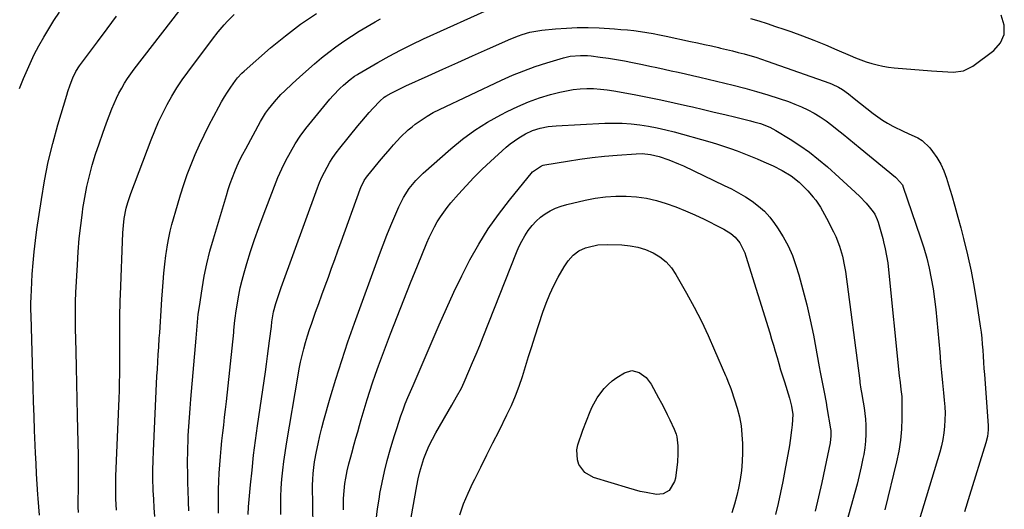
# Model space of a CAD drawing. Units: inches. Extents: x 1869959 to 1875228, y 464533 to 469917.
# Drawn here: x 1870480 to 1870934, y 465592 to 465818 of the extents above; entities that cross this region are included whole.
import ezdxf

# ---------------------------------------------------------------- set-up
doc = ezdxf.new("R2010")
doc.units = ezdxf.units.IN
doc.header["$MEASUREMENT"] = 0
doc.layers.add('7', color=7, linetype='Continuous')
doc.layers.add('8', color=7, linetype='Continuous')

msp = doc.modelspace()

# ---------------------------------------------------------------- linework, layer by layer
at = {"layer": '7', "color": 18}
for points in [[(1870506.82, 465590.99, 1788), (1870506.71, 465593.59, 1788), (1870506.7, 465595.33, 1788), (1870506.71, 465596.2, 1788), (1870506.81, 465602.05, 1788), (1870506.85, 465605.85, 1788), (1870506.87, 465609.65, 1788), (1870506.85, 465613.44, 1788), (1870506.79, 465617.24, 1788), (1870506.43, 465635.78, 1788), (1870506.28, 465643.19, 1788), (1870506.12, 465650.59, 1788), (1870505.94, 465658, 1788), (1870505.76, 465665.4, 1788), (1870505.49, 465676.09, 1788), (1870505.44, 465678.15, 1788), (1870505.41, 465682.26, 1788), (1870505.44, 465686.37, 1788), (1870505.49, 465688.43, 1788), (1870505.65, 465692.54, 1788), (1870506.3, 465705.31, 1788), (1870506.68, 465711.37, 1788), (1870507.18, 465717.41, 1788), (1870507.84, 465723.44, 1788), (1870508.61, 465729.46, 1788), (1870508.87, 465731.26, 1788), (1870509.7, 465736.34, 1788), (1870510.68, 465741.4, 1788), (1870511.87, 465746.41, 1788), (1870513.21, 465751.38, 1788), (1870514.72, 465756.32, 1788), (1870516.31, 465761.22, 1788), (1870518.02, 465766.09, 1788), (1870519.81, 465770.92, 1788), (1870522.29, 465777.34, 1788), (1870523.29, 465779.78, 1788), (1870524.35, 465782.19, 1788), (1870525.52, 465784.55, 1788), (1870526.76, 465786.88, 1788), (1870528.1, 465789.15, 1788), (1870529.5, 465791.38, 1788), (1870531, 465793.54, 1788), (1870532.57, 465795.66, 1788), (1870557.92, 465828.5, 1788)], [(1870479.54, 465786.67, 1784), (1870481.44, 465791.27, 1784), (1870482.61, 465794.05, 1784), (1870484.47, 465798.21, 1784), (1870486.42, 465802.33, 1784), (1870488.54, 465806.36, 1784), (1870490.75, 465810.35, 1784), (1870493.09, 465814.27, 1784), (1870495.5, 465818.14, 1784), (1870498.01, 465821.95, 1784)], [(1870571.45, 465590.65, 1796), (1870571.41, 465593, 1796), (1870571.41, 465597.84, 1796), (1870571.45, 465601.62, 1796), (1870571.56, 465605.41, 1796), (1870571.75, 465609.18, 1796), (1870572.01, 465612.96, 1796), (1870572.34, 465616.88, 1796), (1870572.68, 465620.5, 1796), (1870573.06, 465624.11, 1796), (1870573.46, 465627.73, 1796), (1870573.88, 465631.34, 1796), (1870574.29, 465634.95, 1796), (1870574.69, 465638.56, 1796), (1870575.08, 465642.18, 1796), (1870578.48, 465674.13, 1796), (1870578.59, 465675.23, 1796), (1870579, 465679.64, 1796), (1870579.26, 465681.84, 1796), (1870579.42, 465682.94, 1796), (1870580.17, 465687.78, 1796), (1870580.79, 465691.28, 1796), (1870581.5, 465694.76, 1796), (1870582.35, 465698.21, 1796), (1870583.29, 465701.64, 1796), (1870584.58, 465705.96, 1796), (1870586.3, 465711.51, 1796), (1870588.1, 465717.03, 1796), (1870590.03, 465722.51, 1796), (1870592.05, 465727.96, 1796), (1870597.25, 465741.57, 1796), (1870598.9, 465745.61, 1796), (1870600.66, 465749.6, 1796), (1870602.59, 465753.51, 1796), (1870604.63, 465757.36, 1796), (1870606.86, 465761.11, 1796), (1870609.22, 465764.76, 1796), (1870611.78, 465768.28, 1796), (1870614.48, 465771.7, 1796), (1870622.83, 465781.73, 1796), (1870624.34, 465783.46, 1796), (1870627.55, 465786.73, 1796), (1870629.24, 465788.28, 1796), (1870632.26, 465790.89, 1796), (1870634.24, 465792.35, 1796), (1870635.27, 465793.01, 1796), (1870635.8, 465793.33, 1796), (1870645.04, 465798.66, 1796), (1870650.22, 465801.56, 1796), (1870655.47, 465804.36, 1796), (1870660.79, 465807.01, 1796), (1870666.16, 465809.55, 1796), (1870698.9, 465824.46, 1796)], [(1870488.78, 465589.71, 1786), (1870488.49, 465593.6, 1786), (1870488.21, 465597.48, 1786), (1870488.09, 465599.25, 1786), (1870487.78, 465604.02, 1786), (1870487.49, 465608.79, 1786), (1870487.23, 465613.57, 1786), (1870487.01, 465618.34, 1786), (1870486.84, 465622.12, 1786), (1870486.57, 465628.78, 1786), (1870486.31, 465635.45, 1786), (1870486.09, 465642.12, 1786), (1870485.88, 465648.79, 1786), (1870484.95, 465681.79, 1786), (1870484.89, 465684.73, 1786), (1870484.88, 465687.67, 1786), (1870484.94, 465690.61, 1786), (1870485.06, 465693.55, 1786), (1870485.49, 465701, 1786), (1870485.86, 465706.18, 1786), (1870486.32, 465711.35, 1786), (1870486.92, 465716.51, 1786), (1870487.62, 465721.66, 1786), (1870489.67, 465735.41, 1786), (1870491.16, 465744.13, 1786), (1870492.89, 465752.79, 1786), (1870494.99, 465761.37, 1786), (1870497.33, 465769.89, 1786), (1870501.42, 465783.64, 1786), (1870501.92, 465785.24, 1786), (1870503.02, 465788.42, 1786), (1870504.26, 465791.64, 1786), (1870505.62, 465794.51, 1786), (1870507.36, 465797.16, 1786), (1870515.63, 465808.25, 1786), (1870520.04, 465814.17, 1786), (1870524.44, 465820.11, 1786)], [(1870542.08, 465589.18, 1792), (1870541.77, 465593.16, 1792), (1870541.54, 465597.15, 1792), (1870541.35, 465601.13, 1792), (1870541.32, 465601.88, 1792), (1870541.2, 465606.24, 1792), (1870541.16, 465610.6, 1792), (1870541.24, 465614.96, 1792), (1870541.39, 465619.33, 1792), (1870543.05, 465653.89, 1792), (1870543.23, 465657.24, 1792), (1870543.41, 465660.59, 1792), (1870543.62, 465663.94, 1792), (1870543.85, 465667.29, 1792), (1870544.14, 465671.41, 1792), (1870544.31, 465673.98, 1792), (1870544.49, 465676.55, 1792), (1870544.66, 465679.12, 1792), (1870544.83, 465681.69, 1792), (1870545, 465684.26, 1792), (1870545.17, 465686.83, 1792), (1870545.33, 465689.4, 1792), (1870545.57, 465693.28, 1792), (1870545.87, 465697.37, 1792), (1870546.23, 465701.47, 1792), (1870546.67, 465705.55, 1792), (1870547.17, 465709.63, 1792), (1870547.4, 465711.41, 1792), (1870547.89, 465714.58, 1792), (1870548.47, 465717.74, 1792), (1870549.18, 465720.86, 1792), (1870549.98, 465723.97, 1792), (1870552.47, 465732.89, 1792), (1870553.88, 465737.63, 1792), (1870555.39, 465742.34, 1792), (1870557.04, 465746.99, 1792), (1870558.8, 465751.61, 1792), (1870560.7, 465756.17, 1792), (1870562.69, 465760.69, 1792), (1870564.82, 465765.15, 1792), (1870567.05, 465769.56, 1792), (1870571.58, 465778.17, 1792), (1870572.86, 465780.5, 1792), (1870574.21, 465782.8, 1792), (1870575.64, 465785.04, 1792), (1870577.13, 465787.24, 1792), (1870579.36, 465790.4, 1792), (1870580.24, 465791.57, 1792), (1870582.17, 465793.77, 1792), (1870583.24, 465794.77, 1792), (1870595.52, 465805.41, 1792), (1870602.35, 465811.01, 1792), (1870609.37, 465816.36, 1792), (1870616.67, 465821.31, 1792)], [(1870557.8, 465591.76, 1794), (1870557.62, 465595.94, 1794), (1870557.44, 465601.41, 1794), (1870557.35, 465604.21, 1794), (1870557.28, 465607.01, 1794), (1870557.23, 465609.81, 1794), (1870557.2, 465612.62, 1794), (1870557.2, 465615.42, 1794), (1870557.23, 465618.22, 1794), (1870557.3, 465621.02, 1794), (1870557.41, 465623.82, 1794), (1870557.53, 465626.57, 1794), (1870557.75, 465630.74, 1794), (1870558, 465634.91, 1794), (1870558.31, 465639.08, 1794), (1870558.65, 465643.25, 1794), (1870561.14, 465671.48, 1794), (1870561.46, 465675.15, 1794), (1870561.76, 465678.83, 1794), (1870562.13, 465682.49, 1794), (1870562.63, 465686.14, 1794), (1870563.88, 465694.21, 1794), (1870564.91, 465700.04, 1794), (1870566.09, 465705.83, 1794), (1870567.51, 465711.57, 1794), (1870569.09, 465717.27, 1794), (1870575.08, 465737.37, 1794), (1870575.96, 465740.16, 1794), (1870576.9, 465742.92, 1794), (1870577.92, 465745.66, 1794), (1870578.99, 465748.38, 1794), (1870580.15, 465751.06, 1794), (1870581.37, 465753.71, 1794), (1870582.67, 465756.33, 1794), (1870584.02, 465758.92, 1794), (1870590.85, 465771.48, 1794), (1870593.17, 465775.3, 1794), (1870594.47, 465777.12, 1794), (1870597.28, 465780.59, 1794), (1870600.31, 465783.88, 1794), (1870602.06, 465785.62, 1794), (1870605.47, 465788.86, 1794), (1870608.96, 465792.02, 1794), (1870615.84, 465798.11, 1794), (1870619.05, 465800.84, 1794), (1870622.33, 465803.48, 1794), (1870625.7, 465805.99, 1794), (1870629.25, 465808.48, 1794), (1870632.82, 465810.83, 1794), (1870636.42, 465813.12, 1794), (1870640.09, 465815.33, 1794), (1870643.79, 465817.47, 1794), (1870646.27, 465818.87, 1794)], [(1870817.07, 465819.07, 1796), (1870820.93, 465817.88, 1796), (1870824.77, 465816.66, 1796), (1870828.6, 465815.38, 1796), (1870832.42, 465814.07, 1796), (1870835.63, 465812.94, 1796), (1870841.02, 465810.98, 1796), (1870846.38, 465808.95, 1796), (1870851.7, 465806.8, 1796), (1870856.99, 465804.57, 1796), (1870863.1, 465801.91, 1796), (1870865.55, 465800.89, 1796), (1870868.02, 465799.94, 1796), (1870870.52, 465799.07, 1796), (1870873.05, 465798.27, 1796), (1870875.61, 465797.59, 1796), (1870878.18, 465797.01, 1796), (1870880.79, 465796.61, 1796), (1870883.42, 465796.31, 1796), (1870900.68, 465794.89, 1796), (1870903.17, 465794.7, 1796), (1870905.66, 465794.52, 1796), (1870908.16, 465794.37, 1796), (1870910.66, 465794.24, 1796), (1870915.41, 465794.82, 1796), (1870919.68, 465796.97, 1796), (1870929.44, 465804.17, 1796), (1870932.47, 465807.8, 1796), (1870934.26, 465811.69, 1796), (1870934.17, 465815.97, 1796), (1870932.84, 465820.51, 1796)], [(1870647.99, 465782.67, 1798), (1870648.76, 465783.14, 1798), (1870651.24, 465784.51, 1798), (1870654.55, 465786.25, 1798), (1870657.92, 465787.86, 1798), (1870668.19, 465792.56, 1798), (1870675.03, 465795.67, 1798), (1870681.89, 465798.76, 1798), (1870688.76, 465801.8, 1798), (1870695.64, 465804.82, 1798), (1870706.5, 465809.55, 1798), (1870709.95, 465810.94, 1798), (1870711.7, 465811.57, 1798), (1870715.26, 465812.65, 1798), (1870717.07, 465813.08, 1798), (1870720.74, 465813.63, 1798), (1870727.06, 465814.25, 1798), (1870732.08, 465814.62, 1798), (1870737.1, 465814.83, 1798), (1870742.13, 465814.81, 1798), (1870747.16, 465814.63, 1798), (1870754.26, 465814.22, 1798), (1870757.26, 465814, 1798), (1870760.26, 465813.74, 1798), (1870763.25, 465813.4, 1798), (1870766.23, 465813.01, 1798), (1870769.2, 465812.55, 1798), (1870772.17, 465812.05, 1798), (1870775.13, 465811.49, 1798), (1870778.08, 465810.89, 1798), (1870789.31, 465808.47, 1798), (1870792.55, 465807.76, 1798), (1870795.78, 465807.05, 1798), (1870799.02, 465806.32, 1798), (1870802.25, 465805.59, 1798), (1870803.26, 465805.36, 1798), (1870805.98, 465804.72, 1798), (1870808.7, 465804.05, 1798), (1870811.4, 465803.36, 1798), (1870814.11, 465802.65, 1798), (1870816.8, 465801.89, 1798), (1870819.47, 465801.09, 1798), (1870822.13, 465800.24, 1798), (1870824.78, 465799.34, 1798), (1870853.75, 465789.13, 1798), (1870854.78, 465788.74, 1798), (1870857.75, 465787.32, 1798), (1870859.62, 465786.17, 1798), (1870862.27, 465784.17, 1798), (1870864.88, 465782.11, 1798), (1870873.7, 465775.21, 1798), (1870875.86, 465773.61, 1798), (1870878.08, 465772.09, 1798), (1870880.39, 465770.69, 1798), (1870882.74, 465769.38, 1798), (1870883.11, 465769.18, 1798), (1870887.58, 465766.99, 1798), (1870889.86, 465766, 1798), (1870894.36, 465763.98, 1798), (1870896.4, 465762.69, 1798), (1870899.87, 465759.3, 1798), (1870901.14, 465757.66, 1798), (1870903.14, 465754.79, 1798), (1870904.92, 465751.8, 1798), (1870906.36, 465748.64, 1798), (1870907.58, 465745.36, 1798), (1870908.54, 465742.24, 1798), (1870910.04, 465737.3, 1798), (1870911.49, 465732.35, 1798), (1870912.87, 465727.38, 1798), (1870914.2, 465722.39, 1798), (1870915.49, 465717.47, 1798), (1870917.31, 465709.98, 1798), (1870918.96, 465702.47, 1798), (1870920.37, 465694.9, 1798), (1870921.62, 465687.3, 1798), (1870923.14, 465677.03, 1798), (1870923.51, 465674.26, 1798), (1870923.84, 465671.48, 1798), (1870924.09, 465668.69, 1798), (1870924.3, 465665.9, 1798), (1870924.48, 465663.1, 1798), (1870924.66, 465660.3, 1798), (1870924.85, 465657.51, 1798), (1870925.05, 465654.71, 1798), (1870926.74, 465631.18, 1798), (1870926.79, 465629.15, 1798), (1870926.5, 465626.11, 1798), (1870925.79, 465623.14, 1798), (1870918.18, 465598.85, 1798), (1870915.81, 465591.32, 1798)], [(1870615.18, 465584.49, 1802), (1870614.92, 465603.57, 1802), (1870614.95, 465606.3, 1802), (1870615.12, 465609.02, 1802), (1870615.43, 465611.73, 1802), (1870615.86, 465614.42, 1802), (1870616.73, 465619.09, 1802), (1870617.46, 465622.75, 1802), (1870618.26, 465626.4, 1802), (1870619.17, 465630.03, 1802), (1870620.14, 465633.63, 1802), (1870623.06, 465643.88, 1802), (1870625.64, 465652.58, 1802), (1870628.34, 465661.23, 1802), (1870631.22, 465669.82, 1802), (1870634.23, 465678.37, 1802), (1870645.75, 465710.06, 1802), (1870647.43, 465714.53, 1802), (1870649.17, 465718.98, 1802), (1870651, 465723.4, 1802), (1870652.88, 465727.79, 1802), (1870654.79, 465732.11, 1802), (1870656.95, 465736.42, 1802), (1870659.52, 465740.51, 1802), (1870662.51, 465744.29, 1802), (1870665.94, 465747.67, 1802), (1870678.68, 465758.83, 1802), (1870684.13, 465763.26, 1802), (1870689.78, 465767.42, 1802), (1870695.72, 465771.16, 1802), (1870701.84, 465774.61, 1802), (1870704.81, 465776.15, 1802), (1870709.66, 465778.46, 1802), (1870714.59, 465780.55, 1802), (1870719.65, 465782.32, 1802), (1870724.79, 465783.86, 1802), (1870729.12, 465785.01, 1802), (1870732.18, 465785.7, 1802), (1870735.26, 465786.24, 1802), (1870738.37, 465786.54, 1802), (1870741.51, 465786.7, 1802), (1870744.65, 465786.64, 1802), (1870747.78, 465786.46, 1802), (1870750.9, 465786.1, 1802), (1870754, 465785.62, 1802), (1870763.32, 465783.9, 1802), (1870769.52, 465782.71, 1802), (1870775.71, 465781.46, 1802), (1870781.87, 465780.12, 1802), (1870788.03, 465778.72, 1802), (1870790.37, 465778.17, 1802), (1870795.34, 465777, 1802), (1870800.32, 465775.82, 1802), (1870805.28, 465774.63, 1802), (1870810.25, 465773.44, 1802), (1870817.13, 465771.78, 1802), (1870818.65, 465771.39, 1802), (1870821.66, 465770.5, 1802), (1870826.05, 465768.82, 1802)], [(1870585.14, 465590.08, 1798), (1870585.34, 465593.6, 1798), (1870586.26, 465603.77, 1798), (1870586.94, 465610.6, 1798), (1870587.69, 465617.43, 1798), (1870588.55, 465624.24, 1798), (1870589.48, 465631.05, 1798), (1870593.09, 465655.93, 1798), (1870593.6, 465659.52, 1798), (1870594.1, 465663.12, 1798), (1870594.58, 465666.72, 1798), (1870595.05, 465670.31, 1798), (1870595.87, 465676.78, 1798), (1870596.1, 465678.99, 1798), (1870596.9, 465683.7, 1798), (1870597.94, 465687.45, 1798), (1870598.51, 465689.32, 1798), (1870599.73, 465693.02, 1798), (1870600.39, 465694.86, 1798), (1870617.2, 465740.85, 1798), (1870618.16, 465743.3, 1798), (1870619.2, 465745.71, 1798), (1870620.34, 465748.07, 1798), (1870621.56, 465750.4, 1798), (1870622.9, 465752.66, 1798), (1870624.31, 465754.87, 1798), (1870625.83, 465757.01, 1798), (1870627.42, 465759.09, 1798), (1870635.86, 465769.53, 1798), (1870637.57, 465771.6, 1798), (1870639.31, 465773.65, 1798), (1870641.08, 465775.66, 1798), (1870642.89, 465777.64, 1798), (1870645.92, 465780.92, 1798), (1870647.99, 465782.67, 1798)], [(1870629.17, 465592.21, 1804), (1870629.17, 465593.96, 1804), (1870629.24, 465597.46, 1804), (1870629.43, 465600.96, 1804), (1870629.82, 465604.44, 1804), (1870630.2, 465606.87, 1804), (1870630.86, 465610.2, 1804), (1870631.69, 465613.49, 1804), (1870632.6, 465616.76, 1804), (1870633.05, 465618.4, 1804), (1870634.16, 465622.52, 1804), (1870634.94, 465625.39, 1804), (1870635.75, 465628.27, 1804), (1870636.57, 465631.13, 1804), (1870637.4, 465633.99, 1804), (1870640.11, 465643.1, 1804), (1870641.32, 465647.02, 1804), (1870642.58, 465650.92, 1804), (1870643.93, 465654.79, 1804), (1870645.33, 465658.64, 1804), (1870650.93, 465673.48, 1804), (1870653.94, 465681.37, 1804), (1870657.01, 465689.23, 1804), (1870660.14, 465697.06, 1804), (1870663.33, 465704.88, 1804), (1870667.71, 465715.47, 1804), (1870668.79, 465717.95, 1804), (1870669.94, 465720.4, 1804), (1870671.18, 465722.8, 1804), (1870672.49, 465725.16, 1804), (1870673.91, 465727.46, 1804), (1870675.42, 465729.7, 1804), (1870677.05, 465731.85, 1804), (1870678.76, 465733.94, 1804), (1870682.19, 465737.88, 1804), (1870685.74, 465741.84, 1804), (1870689.39, 465745.7, 1804), (1870693.18, 465749.43, 1804), (1870697.05, 465753.07, 1804), (1870704.28, 465759.63, 1804), (1870706.13, 465761.19, 1804), (1870710.06, 465763.99, 1804), (1870713.15, 465765.78, 1804), (1870716.49, 465767.33, 1804), (1870720, 465768.43, 1804), (1870723.63, 465769.13, 1804), (1870727.31, 465769.49, 1804), (1870749.76, 465770.63, 1804), (1870753.82, 465770.72, 1804), (1870757.87, 465770.66, 1804), (1870761.92, 465770.38, 1804), (1870765.95, 465769.95, 1804), (1870769.97, 465769.32, 1804), (1870773.96, 465768.58, 1804), (1870777.92, 465767.68, 1804), (1870781.86, 465766.66, 1804), (1870798.25, 465762.07, 1804), (1870801.45, 465761.13, 1804), (1870804.63, 465760.13, 1804), (1870807.79, 465759.05, 1804), (1870810.92, 465757.91, 1804), (1870814.04, 465756.71, 1804), (1870817.14, 465755.49, 1804), (1870820.22, 465754.22, 1804), (1870823.29, 465752.92, 1804), (1870827.56, 465751.03, 1804), (1870831.77, 465748.85, 1804), (1870835.81, 465746.36, 1804), (1870839.51, 465743.43, 1804), (1870841.23, 465741.8, 1804), (1870843.51, 465739.47, 1804), (1870846.05, 465736.62, 1804)], [(1870826.05, 465768.82, 1802), (1870828.81, 465767.32, 1802), (1870835.32, 465763.33, 1802), (1870839.84, 465760.39, 1802), (1870844.24, 465757.3, 1802), (1870848.46, 465753.98, 1802), (1870852.57, 465750.51, 1802), (1870858.01, 465745.65, 1802), (1870859.88, 465743.97, 1802), (1870861.74, 465742.28, 1802), (1870863.6, 465740.58, 1802), (1870865.44, 465738.88, 1802), (1870867.52, 465736.89, 1802), (1870870.46, 465733.76, 1802), (1870871.86, 465732.12, 1802), (1870873.74, 465729.84, 1802), (1870874.51, 465728.74, 1802), (1870875.59, 465726.28, 1802), (1870875.99, 465724.99, 1802), (1870878.1, 465717.51, 1802), (1870878.53, 465715.92, 1802), (1870879.3, 465712.7, 1802), (1870879.93, 465709.45, 1802), (1870880.41, 465706.18, 1802), (1870880.6, 465704.54, 1802), (1870885.78, 465654.12, 1802), (1870886.13, 465650.94, 1802), (1870886.54, 465647.77, 1802), (1870886.87, 465644.6, 1802), (1870886.97, 465641.41, 1802), (1870886.94, 465634.45, 1802), (1870886.74, 465629.4, 1802), (1870886.3, 465624.37, 1802), (1870885.51, 465619.39, 1802), (1870884.48, 465614.43, 1802), (1870879.06, 465592.3, 1802)], [(1870644.25, 465587.47, 1806), (1870644.92, 465592.77, 1806), (1870645.72, 465598.06, 1806), (1870646.02, 465599.8, 1806), (1870646.99, 465604.88, 1806), (1870648.07, 465609.94, 1806), (1870649.33, 465614.96, 1806), (1870650.71, 465619.94, 1806), (1870651.94, 465624.09, 1806), (1870652.81, 465626.98, 1806), (1870653.72, 465629.85, 1806), (1870654.67, 465632.72, 1806), (1870655.65, 465635.57, 1806), (1870656.65, 465638.37, 1806), (1870657.71, 465641.24, 1806), (1870658.86, 465644.06, 1806), (1870660.06, 465646.87, 1806), (1870660.67, 465648.27, 1806), (1870661.27, 465649.68, 1806), (1870673.34, 465677.65, 1806), (1870676.71, 465685.23, 1806), (1870680.18, 465692.76, 1806), (1870683.82, 465700.22, 1806), (1870687.56, 465707.62, 1806), (1870691.6, 465714.84, 1806), (1870695.94, 465721.87, 1806), (1870700.7, 465728.61, 1806), (1870705.76, 465735.16, 1806), (1870716.5, 465748.2, 1806), (1870720.55, 465751, 1806), (1870721.34, 465751.24, 1806), (1870722.15, 465751.42, 1806), (1870732.54, 465753.19, 1806), (1870738.25, 465754.07, 1806), (1870743.97, 465754.85, 1806), (1870749.72, 465755.46, 1806), (1870755.48, 465755.96, 1806), (1870764.35, 465756.61, 1806), (1870767.01, 465756.68, 1806), (1870770.98, 465756.31, 1806), (1870774.84, 465755.34, 1806), (1870779.3, 465753.8, 1806), (1870783.87, 465751.96, 1806), (1870786.11, 465750.94, 1806), (1870804.96, 465741.98, 1806), (1870808.27, 465740.32, 1806), (1870811.53, 465738.56, 1806), (1870814.7, 465736.66, 1806), (1870817.82, 465734.66, 1806), (1870820.75, 465732.44, 1806), (1870823.5, 465730.02, 1806), (1870825.95, 465727.32, 1806), (1870828.22, 465724.42, 1806), (1870829.59, 465722.45, 1806), (1870832.19, 465718.31, 1806), (1870834.5, 465714.04, 1806)], [(1870658.86, 465580.03, 1808), (1870662.97, 465603.38, 1808), (1870663.62, 465606.57, 1808), (1870664.37, 465609.74, 1808), (1870665.29, 465612.86, 1808), (1870666.31, 465615.96, 1808), (1870667.49, 465618.99, 1808), (1870668.78, 465621.98, 1808), (1870670.23, 465624.9, 1808), (1870671.78, 465627.76, 1808), (1870679.13, 465640.49, 1808), (1870681.4, 465644.43, 1808), (1870683.59, 465648.4, 1808), (1870684.25, 465649.76, 1808), (1870684.88, 465651.14, 1808), (1870687.08, 465656.24, 1808), (1870688.77, 465660.19, 1808), (1870690.43, 465664.15, 1808), (1870692.05, 465668.13, 1808), (1870693.65, 465672.11, 1808), (1870709.01, 465711, 1808), (1870710.16, 465713.64, 1808), (1870711.43, 465716.22, 1808), (1870712.87, 465718.71, 1808), (1870714.43, 465721.14, 1808), (1870716.28, 465723.53, 1808), (1870718.09, 465725.51, 1808), (1870720.12, 465727.28, 1808), (1870722.3, 465728.9, 1808), (1870724.65, 465730.27, 1808), (1870727.07, 465731.46, 1808), (1870729.6, 465732.39, 1808), (1870732.21, 465733.14, 1808), (1870740.76, 465735.12, 1808), (1870745.43, 465736.02, 1808), (1870750.13, 465736.67, 1808), (1870754.87, 465736.95, 1808), (1870759.63, 465737, 1808), (1870759.7, 465736.99, 1808), (1870764.41, 465736.64, 1808), (1870769.07, 465736.01, 1808)], [(1870769.07, 465736.01, 1808), (1870773.66, 465734.97, 1808), (1870778.19, 465733.66, 1808), (1870782.66, 465732.05, 1808), (1870787.07, 465730.31, 1808), (1870791.4, 465728.4, 1808), (1870795.69, 465726.36, 1808), (1870803.56, 465722.42, 1808), (1870804.72, 465721.81, 1808), (1870808.07, 465719.76, 1808), (1870810.05, 465718.09, 1808), (1870812.11, 465715.42, 1808), (1870812.98, 465713.96, 1808), (1870814.42, 465710.9, 1808), (1870814.99, 465709.3, 1808), (1870825.98, 465673.89, 1808), (1870826.84, 465671.07, 1808), (1870827.69, 465668.24, 1808), (1870828.51, 465665.41, 1808), (1870829.32, 465662.58, 1808), (1870830.14, 465659.74, 1808), (1870830.97, 465656.91, 1808), (1870831.83, 465654.09, 1808), (1870832.71, 465651.28, 1808), (1870835.09, 465643.82, 1808), (1870836.07, 465640.07, 1808), (1870836.58, 465636.24, 1808), (1870836.32, 465631.46, 1808), (1870836.08, 465629.07, 1808), (1870835.44, 465624.31, 1808), (1870835.04, 465621.95, 1808), (1870832.96, 465610.37, 1808), (1870831.99, 465605.27, 1808), (1870830.97, 465600.18, 1808), (1870829.86, 465595.12, 1808), (1870828.68, 465590.07, 1808)], [(1870846.05, 465736.62, 1804), (1870847.21, 465735.1, 1804), (1870849.35, 465731.92, 1804), (1870851.29, 465728.62, 1804), (1870852.19, 465726.93, 1804), (1870855.43, 465720.61, 1804), (1870856.46, 465718.43, 1804), (1870858.23, 465713.95, 1804), (1870859.57, 465709.32, 1804), (1870860.55, 465704.6, 1804), (1870860.92, 465702.21, 1804), (1870867.51, 465651.8, 1804), (1870867.62, 465651.02, 1804), (1870868.09, 465647.91, 1804), (1870868.36, 465646.36, 1804), (1870869.15, 465641.91, 1804), (1870869.56, 465639.29, 1804), (1870869.9, 465636.66, 1804), (1870870.12, 465634.02, 1804), (1870870.28, 465631.38, 1804), (1870870.32, 465630.33, 1804), (1870870.32, 465627.16, 1804), (1870870.19, 465624, 1804), (1870869.84, 465620.86, 1804), (1870869.35, 465617.73, 1804), (1870869.01, 465615.99, 1804), (1870868.2, 465612.01, 1804), (1870867.32, 465608.05, 1804), (1870866.34, 465604.11, 1804), (1870865.29, 465600.19, 1804), (1870855.74, 465566.03, 1804)], [(1870834.5, 465714.04, 1806), (1870836.41, 465709.57, 1806), (1870838.04, 465704.97, 1806), (1870839.33, 465700.68, 1806), (1870841.28, 465693.8, 1806), (1870843.08, 465686.88, 1806), (1870844.66, 465679.91, 1806), (1870846.09, 465672.91, 1806), (1870848.84, 465658.18, 1806), (1870849.29, 465655.84, 1806), (1870849.74, 465653.5, 1806), (1870850.68, 465648.83, 1806), (1870851.14, 465646.5, 1806), (1870852, 465641.81, 1806), (1870852.39, 465639.47, 1806), (1870853.99, 465629.58, 1806), (1870854.09, 465628.78, 1806), (1870854.17, 465626.37, 1806), (1870853.79, 465623.18, 1806), (1870851.39, 465611.45, 1806), (1870850, 465604.8, 1806), (1870848.54, 465598.17, 1806), (1870847, 465591.55, 1806)], [(1870762.28, 465656.51, 1812), (1870765.74, 465655.65, 1812), (1870768.84, 465653.29, 1812), (1870771.17, 465650.17, 1812), (1870774.64, 465643.93, 1812), (1870776.01, 465641.4, 1812), (1870777.34, 465638.86, 1812), (1870778.63, 465636.29, 1812), (1870779.88, 465633.71, 1812), (1870781.89, 465629.43, 1812), (1870782.8, 465627.13, 1812), (1870783.09, 465625.99, 1812), (1870783.47, 465621.72, 1812), (1870783.57, 465618.04, 1812), (1870783.31, 465614.37, 1812), (1870782.43, 465606.93, 1812), (1870782.06, 465605.32, 1812), (1870779.54, 465601.21, 1812), (1870776.82, 465599.62, 1812), (1870773.69, 465599.39, 1812), (1870768.89, 465600.18, 1812), (1870766.19, 465600.74, 1812), (1870763.53, 465601.41, 1812), (1870760.88, 465602.17, 1812), (1870744.66, 465607.16, 1812), (1870740.64, 465609.41, 1812), (1870737.89, 465613.11, 1812), (1870737.16, 465615.37, 1812), (1870736.93, 465619.95, 1812), (1870737.43, 465622.28, 1812), (1870739.71, 465628.97, 1812), (1870741.3, 465633.37, 1812), (1870743.06, 465637.7, 1812), (1870744.04, 465639.81, 1812), (1870746.33, 465643.86, 1812), (1870747.93, 465646.23, 1812), (1870749.55, 465648.23, 1812), (1870751.31, 465650.09, 1812), (1870753.27, 465651.74, 1812), (1870755.36, 465653.25, 1812), (1870758.87, 465655.47, 1812), (1870762.28, 465656.51, 1812)]]:
    msp.add_polyline3d(points, dxfattribs=at)
at = {"layer": '8', "color": 18}
for points in [[(1870524.33, 465592.08, 1790), (1870524.18, 465594.69, 1790), (1870524.06, 465597.32, 1790), (1870524, 465599.94, 1790), (1870523.99, 465602.56, 1790), (1870524.02, 465605.18, 1790), (1870524.1, 465607.81, 1790), (1870525.56, 465643.66, 1790), (1870525.69, 465647.34, 1790), (1870525.8, 465651.01, 1790), (1870525.87, 465654.69, 1790), (1870525.92, 465658.36, 1790), (1870525.96, 465663.22, 1790), (1870525.94, 465668.21, 1790), (1870525.87, 465673.2, 1790), (1870525.87, 465678.19, 1790), (1870525.91, 465680.97, 1790), (1870525.96, 465683.61, 1790), (1870526.03, 465686.25, 1790), (1870526.11, 465688.89, 1790), (1870526.21, 465691.52, 1790), (1870527.35, 465720.11, 1790), (1870527.56, 465723.42, 1790), (1870527.92, 465726.73, 1790), (1870528.78, 465731.4, 1790), (1870529.55, 465734.14, 1790), (1870530.45, 465736.85, 1790), (1870530.94, 465738.19, 1790), (1870540.37, 465763.08, 1790), (1870542.03, 465767.21, 1790), (1870543.79, 465771.3, 1790), (1870545.72, 465775.31, 1790), (1870547.76, 465779.28, 1790), (1870549.96, 465783.15, 1790), (1870552.27, 465786.95, 1790), (1870554.74, 465790.65, 1790), (1870557.33, 465794.28, 1790), (1870568.65, 465809.4, 1790), (1870571.33, 465812.84, 1790), (1870574.13, 465816.16, 1790), (1870575.61, 465817.76, 1790), (1870578.72, 465820.78, 1790)], [(1870600.25, 465590.02, 1800), (1870600.21, 465594.12, 1800), (1870600.26, 465598.22, 1800), (1870600.47, 465602.31, 1800), (1870600.77, 465606.4, 1800), (1870601.19, 465610.48, 1800), (1870601.67, 465614.56, 1800), (1870602.25, 465618.62, 1800), (1870602.88, 465622.67, 1800), (1870608.22, 465654.32, 1800), (1870608.78, 465657.39, 1800), (1870609.39, 465660.45, 1800), (1870610.09, 465663.49, 1800), (1870610.83, 465666.52, 1800), (1870611.66, 465669.52, 1800), (1870612.54, 465672.51, 1800), (1870613.5, 465675.48, 1800), (1870614.52, 465678.43, 1800), (1870616.3, 465683.4, 1800), (1870617.77, 465687.47, 1800), (1870619.23, 465691.53, 1800), (1870620.7, 465695.59, 1800), (1870622.18, 465699.65, 1800), (1870623.65, 465703.71, 1800), (1870625.12, 465707.77, 1800), (1870626.59, 465711.83, 1800), (1870628.06, 465715.89, 1800), (1870636.8, 465740.18, 1800), (1870637.13, 465741.03, 1800), (1870638.76, 465744.3, 1800), (1870639.78, 465745.82, 1800), (1870640.33, 465746.54, 1800), (1870643.14, 465750, 1800), (1870645.82, 465753.22, 1800), (1870647.57, 465755.28, 1800), (1870650.7, 465758.91, 1800), (1870652.28, 465760.72, 1800), (1870655.5, 465764.29, 1800), (1870658.99, 465767.57, 1800), (1870660.84, 465769.08, 1800), (1870662.29, 465770.2, 1800), (1870664.98, 465772.14, 1800), (1870667.74, 465773.95, 1800), (1870670.61, 465775.58, 1800), (1870673.56, 465777.08, 1800), (1870702.09, 465790.53, 1800), (1870707.22, 465792.8, 1800), (1870712.41, 465794.92, 1800), (1870717.69, 465796.8, 1800), (1870723.03, 465798.52, 1800), (1870730.71, 465800.81, 1800), (1870733.84, 465801.55, 1800), (1870738.65, 465802, 1800), (1870741.87, 465801.9, 1800), (1870743.48, 465801.74, 1800), (1870747.74, 465801.18, 1800), (1870751.48, 465800.65, 1800), (1870755.2, 465800.07, 1800), (1870758.9, 465799.4, 1800), (1870762.6, 465798.68, 1800), (1870767.27, 465797.71, 1800), (1870770.57, 465797.02, 1800), (1870773.86, 465796.33, 1800), (1870777.16, 465795.63, 1800), (1870780.46, 465794.93, 1800), (1870783.75, 465794.22, 1800), (1870787.04, 465793.48, 1800), (1870790.33, 465792.72, 1800), (1870793.61, 465791.95, 1800), (1870809.13, 465788.21, 1800), (1870814.47, 465786.85, 1800), (1870819.79, 465785.39, 1800), (1870825.06, 465783.78, 1800), (1870830.31, 465782.08, 1800), (1870834.56, 465780.65, 1800), (1870837.62, 465779.5, 1800), (1870840.63, 465778.25, 1800), (1870843.56, 465776.81, 1800), (1870846.43, 465775.26, 1800), (1870849.22, 465773.55, 1800), (1870851.94, 465771.75, 1800)], [(1870851.94, 465771.75, 1800), (1870854.58, 465769.82, 1800), (1870857.15, 465767.8, 1800), (1870859.87, 465765.56, 1800), (1870862.47, 465763.43, 1800), (1870865.06, 465761.3, 1800), (1870867.66, 465759.17, 1800), (1870883.96, 465745.83, 1800), (1870884.49, 465745.36, 1800), (1870887.19, 465742.19, 1800), (1870887.35, 465741.79, 1800), (1870887.42, 465741.59, 1800), (1870895.62, 465717.73, 1800), (1870897.09, 465713.12, 1800), (1870898.43, 465708.47, 1800), (1870899.55, 465703.77, 1800), (1870900.54, 465699.03, 1800), (1870901.36, 465694.25, 1800), (1870902.08, 465689.46, 1800), (1870902.66, 465684.65, 1800), (1870903.15, 465679.83, 1800), (1870904.43, 465665.01, 1800), (1870904.85, 465660.3, 1800), (1870905.28, 465655.59, 1800), (1870905.74, 465650.89, 1800), (1870906.21, 465646.18, 1800), (1870906.56, 465642.82, 1800), (1870906.78, 465639.8, 1800), (1870906.9, 465636.78, 1800), (1870906.85, 465633.76, 1800), (1870906.68, 465630.73, 1800), (1870906.34, 465627.73, 1800), (1870905.87, 465624.75, 1800), (1870905.21, 465621.8, 1800), (1870904.42, 465618.88, 1800), (1870884.87, 465554.59, 1800)], [(1870682.88, 465589.96, 1810), (1870684.62, 465594.97, 1810), (1870686.66, 465599.87, 1810), (1870688.9, 465604.69, 1810), (1870689.73, 465606.36, 1810), (1870692.53, 465611.96, 1810), (1870695.34, 465617.55, 1810), (1870698.15, 465623.14, 1810), (1870700.97, 465628.73, 1810), (1870704.65, 465636.04, 1810), (1870706.7, 465640.38, 1810), (1870708.59, 465644.78, 1810), (1870710.25, 465649.27, 1810), (1870711.75, 465653.82, 1810), (1870713.16, 465658.41, 1810), (1870714.58, 465663, 1810), (1870716.05, 465667.57, 1810), (1870717.53, 465672.14, 1810), (1870721.26, 465683.47, 1810), (1870722.77, 465687.63, 1810), (1870724.42, 465691.72, 1810), (1870726.31, 465695.72, 1810), (1870728.35, 465699.65, 1810), (1870730.99, 465704.4, 1810), (1870732.87, 465707.23, 1810), (1870735.18, 465709.73, 1810), (1870737.89, 465711.73, 1810), (1870740.97, 465713.09, 1810), (1870742.13, 465713.47, 1810), (1870746.62, 465714.48, 1810)], [(1870746.62, 465714.48, 1810), (1870751.22, 465714.72, 1810), (1870757.74, 465714.5, 1810), (1870761.47, 465714.13, 1810), (1870765.13, 465713.46, 1810), (1870768.67, 465712.32, 1810), (1870772.13, 465710.88, 1810), (1870775.29, 465708.94, 1810), (1870778.15, 465706.69, 1810), (1870780.56, 465703.96, 1810), (1870782.66, 465700.91, 1810), (1870787.54, 465692.27, 1810), (1870791.03, 465685.82, 1810), (1870794.39, 465679.31, 1810), (1870797.53, 465672.69, 1810), (1870800.52, 465666, 1810), (1870805.57, 465654.21, 1810), (1870805.94, 465653.36, 1810), (1870806.67, 465651.66, 1810), (1870808.04, 465648.23, 1810), (1870808.33, 465647.35, 1810), (1870810.88, 465639.13, 1810), (1870811.96, 465635.14, 1810), (1870812.72, 465631.07, 1810), (1870812.98, 465629.01, 1810), (1870813.28, 465624.89, 1810), (1870813.33, 465622.82, 1810), (1870813.33, 465618.64, 1810), (1870813.19, 465614.5, 1810), (1870812.87, 465610.37, 1810), (1870812.28, 465606.28, 1810), (1870811.5, 465602.21, 1810), (1870810.75, 465598.92, 1810), (1870809.7, 465594.84, 1810), (1870808.5, 465590.8, 1810)]]:
    msp.add_polyline3d(points, dxfattribs=at)

doc.saveas('drawing.dxf')
